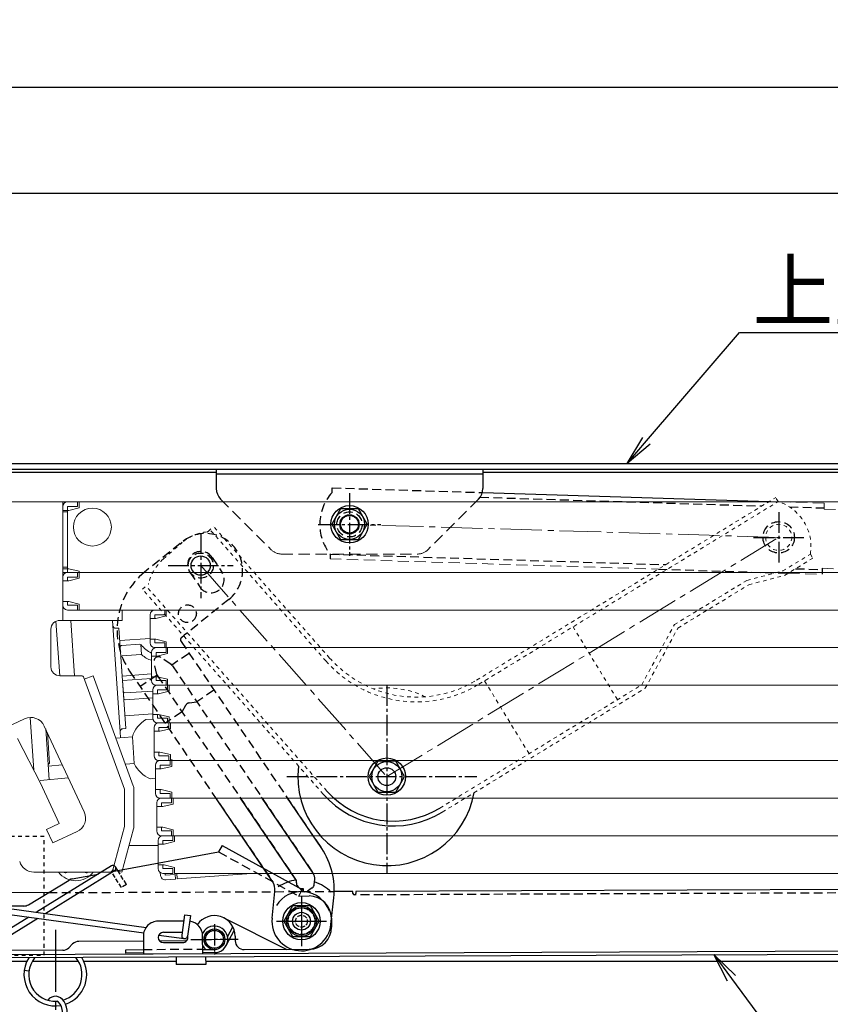
# Model space of a CAD drawing. Extents: x 3666 to 7666, y -11616 to -8846.
# Drawn here: x 4130 to 4404, y -10620 to -10287 of the extents above; entities that cross this region are included whole.
import ezdxf
from ezdxf import colors
from ezdxf.entities.mleader import LeaderData, LeaderLine
from ezdxf.math import Vec2, Vec3

# ---------------------------------------------------------------- set-up
doc = ezdxf.new("R2010")
doc.units = 0
doc.header["$MEASUREMENT"] = 0
for name, pattern in [('DASHED1', [2.5, 1.25, -1.25]), ('HIDDEN', [9.525, 6.35, -3.175]), ('KIN-CENTER3', [10, 7, -1, 1, -1]), ('KIN-HIDDEN2', [4.5, 3, -1.5]), ('KIN-HIDDEN3', [2, 1.5, -0.5])]:
    doc.linetypes.add(name, pattern=pattern)
doc.layers.get('0').update_dxf_attribs({"color": 4, "linetype": 'CONTINUOUS'})
doc.layers.get('DEFPOINTS').update_dxf_attribs({"linetype": 'CONTINUOUS'})
for name, color, linetype in [('10ユーザー', 161, 'CONTINUOUS'), ('BLU_M', 160, 'CONTINUOUS'), ('BLU_SS', 153, 'CONTINUOUS'), ('BLU_SSD', 152, 'KIN-HIDDEN2'), ('CYA_M', 4, 'CONTINUOUS'), ('CYA_SSD', 134, 'KIN-HIDDEN2'), ('GRE_M', 3, 'CONTINUOUS'), ('hashigo', 31, 'CONTINUOUS'), ('MAZ_M', 6, 'CONTINUOUS'), ('MAZ_SS', 214, 'CONTINUOUS'), ('MAZ_SSD', 213, 'KIN-HIDDEN2'), ('PARTS2', 210, 'KIN-HIDDEN3'), ('PARTS_SIN', 171, 'KIN-CENTER3'), ('SUNPO', 3, 'CONTINUOUS'), ('YEL_M', 2, 'CONTINUOUS')]:
    doc.layers.add(name, color=color, linetype=linetype)
doc.styles.get("Standard").update_dxf_attribs({"font": 'simplex.shx', "width": 0.7, "bigfont": 'bigfont.shx'})
doc.dimstyles.new('一般寸法', dxfattribs={"dimscale": 5, "dimtxt": 3.5, "dimasz": 1, "dimexe": 0.5, "dimexo": 2, "dimgap": 0.5, "dimtad": 1, "dimdec": 1, "dimzin": 9, "dimdsep": 46, "dimtxsty": 'Standard', "dimblk1": 'ORIGIN', "dimblk2": 'ORIGIN', "dimsah": 1, "dimcen": 1, "dimclrd": 11, "dimclre": 11, "dimclrt": 2, "dimadec": 1, "dimazin": 2, "dimtfac": 1, "dimtdec": 1, "dimtmove": 2, "dimatfit": 3, "dimldrblk": 'OPEN', "dimfxl": 1, "dimtolj": 1, "dimtzin": 9, "dimarcsym": 0})

# ---------------------------------------------------------------- blocks, each defined once
blk = doc.blocks.new('_ORIGIN')
at = {"color": 0, "linetype": 'ByBlock'}
blk.add_line((0, 0), (-1, 0), dxfattribs=at)
blk.add_circle((0, 0), 0.5, dxfattribs=at)
blk = doc.blocks.new('*D9')
at = {"layer": 'DEFPOINTS', "color": 0, "transparency": 16777216}
for p in [(4822.84, -10309.84), (4066.04, -10459.1), (4822.84, -10459.1)]:
    blk.add_point(p, dxfattribs=at)
at = {"layer": 'SUNPO', "color": 11, "lineweight": -2, "transparency": 16777216}
for p, q in [((4066.04, -10449.1), (4066.04, -10307.34)), ((4822.84, -10449.1), (4822.84, -10307.34)), ((4071.04, -10309.84), (4817.84, -10309.84))]:
    blk.add_line(p, q, dxfattribs=at)
at = {"layer": 'SUNPO', "color": 11, "lineweight": -2, "transparency": 16777216, "xscale": 5, "yscale": 5, "zscale": 5, "rotation": 180}
blk.add_blockref('_ORIGIN', (4066.04, -10309.84), dxfattribs=at)
at = {"layer": 'SUNPO', "color": 11, "lineweight": -2, "transparency": 16777216, "xscale": 5, "yscale": 5, "zscale": 5}
blk.add_blockref('_ORIGIN', (4822.84, -10309.84), dxfattribs=at)
at = {"layer": 'SUNPO', "color": 2, "transparency": 16777216, "insert": (4444.44, -10298.59), "char_height": 17.5, "attachment_point": 5}
blk.add_mtext('\\A1;756.8', dxfattribs=at)
blk = doc.blocks.new('_OPEN')
at = {"color": 0, "linetype": 'ByBlock'}
for p, q in [((-1, 0.167), (0, 0)), ((0, 0), (-1, -0.167)), ((0, 0), (-1, 0))]:
    blk.add_line(p, q, dxfattribs=at)
blk = doc.blocks.new('*D11')
at = {"layer": 'DEFPOINTS', "color": 0, "transparency": 16777216}
for p in [(4807.34, -10345.7), (4074.34, -10440.9), (4807.34, -10440.57)]:
    blk.add_point(p, dxfattribs=at)
at = {"layer": 'SUNPO', "color": 11, "lineweight": -2, "transparency": 16777216}
for p, q in [((4074.34, -10430.9), (4074.34, -10343.2)), ((4807.34, -10430.57), (4807.34, -10343.2)), ((4079.34, -10345.7), (4802.34, -10345.7))]:
    blk.add_line(p, q, dxfattribs=at)
at = {"layer": 'SUNPO', "color": 11, "lineweight": -2, "transparency": 16777216, "xscale": 5, "yscale": 5, "zscale": 5, "rotation": 180}
blk.add_blockref('_ORIGIN', (4074.34, -10345.7), dxfattribs=at)
at = {"layer": 'SUNPO', "color": 11, "lineweight": -2, "transparency": 16777216, "xscale": 5, "yscale": 5, "zscale": 5}
blk.add_blockref('_ORIGIN', (4807.34, -10345.7), dxfattribs=at)
at = {"layer": 'SUNPO', "color": 2, "transparency": 16777216, "insert": (4440.84, -10334.45), "char_height": 17.5, "attachment_point": 5}
blk.add_mtext('\\A1;733', dxfattribs=at)
blk = doc.blocks.new('*D119')
at = {"layer": 'DEFPOINTS', "color": 0, "transparency": 16777216}
for p in [(4074.44, -10603.4), (4814.44, -10603.7), (4814.44, -10767.2)]:
    blk.add_point(p, dxfattribs=at)
at = {"layer": 'SUNPO', "color": 11, "lineweight": -2, "transparency": 16777216}
for p, q in [((4074.44, -10613.4), (4074.44, -10769.7)), ((4814.44, -10613.7), (4814.44, -10769.7)), ((4079.44, -10767.2), (4809.44, -10767.2))]:
    blk.add_line(p, q, dxfattribs=at)
at = {"layer": 'SUNPO', "color": 11, "lineweight": -2, "transparency": 16777216, "xscale": 5, "yscale": 5, "zscale": 5, "rotation": 180}
blk.add_blockref('_ORIGIN', (4074.44, -10767.2), dxfattribs=at)
at = {"layer": 'SUNPO', "color": 11, "lineweight": -2, "transparency": 16777216, "xscale": 5, "yscale": 5, "zscale": 5}
blk.add_blockref('_ORIGIN', (4814.44, -10767.2), dxfattribs=at)
at = {"layer": 'SUNPO', "color": 2, "transparency": 16777216, "insert": (4444.44, -10755.95), "char_height": 17.5, "attachment_point": 5}
blk.add_mtext('\\A1;740', dxfattribs=at)
blk = doc.blocks.new('*D120')
at = {"layer": 'DEFPOINTS', "color": 0, "transparency": 16777216}
for p in [(4094.44, -10603.7), (4794.44, -10603.7), (4794.44, -10731.34)]:
    blk.add_point(p, dxfattribs=at)
at = {"layer": 'SUNPO', "color": 11, "lineweight": -2, "transparency": 16777216}
for p, q in [((4094.44, -10613.7), (4094.44, -10733.84)), ((4794.44, -10613.7), (4794.44, -10733.84)), ((4099.44, -10731.34), (4789.44, -10731.34))]:
    blk.add_line(p, q, dxfattribs=at)
at = {"layer": 'SUNPO', "color": 11, "lineweight": -2, "transparency": 16777216, "xscale": 5, "yscale": 5, "zscale": 5, "rotation": 180}
blk.add_blockref('_ORIGIN', (4094.44, -10731.34), dxfattribs=at)
at = {"layer": 'SUNPO', "color": 11, "lineweight": -2, "transparency": 16777216, "xscale": 5, "yscale": 5, "zscale": 5}
blk.add_blockref('_ORIGIN', (4794.44, -10731.34), dxfattribs=at)
at = {"layer": 'SUNPO', "color": 2, "transparency": 16777216, "insert": (4444.44, -10720.09), "char_height": 17.5, "attachment_point": 5}
blk.add_mtext('\\A1;700', dxfattribs=at)
blk = doc.blocks.new('*D122')
at = {"layer": 'DEFPOINTS', "color": 0, "transparency": 16777216}
for p in [(4106.48, -10602.74), (4800.51, -10606.1), (4800.51, -10695.54)]:
    blk.add_point(p, dxfattribs=at)
at = {"layer": 'SUNPO', "color": 11, "lineweight": -2, "transparency": 16777216}
for p, q in [((4106.48, -10612.74), (4106.48, -10698.04)), ((4800.51, -10616.1), (4800.51, -10698.04)), ((4111.48, -10695.54), (4795.51, -10695.54))]:
    blk.add_line(p, q, dxfattribs=at)
at = {"layer": 'SUNPO', "color": 11, "lineweight": -2, "transparency": 16777216, "xscale": 5, "yscale": 5, "zscale": 5, "rotation": 180}
blk.add_blockref('_ORIGIN', (4106.48, -10695.54), dxfattribs=at)
at = {"layer": 'SUNPO', "color": 11, "lineweight": -2, "transparency": 16777216, "xscale": 5, "yscale": 5, "zscale": 5}
blk.add_blockref('_ORIGIN', (4800.51, -10695.54), dxfattribs=at)
at = {"layer": 'SUNPO', "color": 2, "transparency": 16777216, "insert": (4453.49, -10684.29), "char_height": 17.5, "attachment_point": 5}
blk.add_mtext('\\A1;694', dxfattribs=at)

msp = doc.modelspace()

# ---------------------------------------------------------------- linework, layer by layer
for p, q in [((4076.341, -10436.898), (4805.341, -10436.898)), ((4076.341, -10438.898), (4805.341, -10438.898))]:
    msp.add_line(p, q)
at = {"layer": '10ユーザー', "linetype": 'DASHED1'}
for p, q in [((4138.141, -10562.898), (4093.141, -10562.898)), ((4138.141, -10602.898), (4138.141, -10562.898)), ((4093.141, -10602.898), (4138.141, -10602.898))]:
    msp.add_line(p, q, dxfattribs=at)
at = {"layer": 'BLU_M'}
for p, q in [((4184.722, -10463.616), (4183.955, -10464.234)), ((4184.57, -10495.647), (4185.448, -10494.94)), ((4215.236, -10578.078), (4196.521, -10550.499)), ((4223.22, -10577.575), (4204.46, -10549.929)), ((4228.974, -10575.281), (4211.56, -10549.617)), ((4231.844, -10566.934), (4220.091, -10549.617)), ((4223.317, -10578.494), (4223.367, -10578.001)), ((4223.757, -10579.717), (4225.15, -10581.086)), ((4228.657, -10580.218), (4227.015, -10581.277)), ((4229.335, -10579.11), (4229.51, -10577.403)), ((4215.089, -10590.388), (4216.056, -10581.399)), ((4234.975, -10592.526), (4235.941, -10583.537)), ((4200.074, -10596.718), (4201.863, -10593.347)), ((4199.631, -10599.685), (4202.354, -10594.555)), ((4171.671, -10601.172), (4165.671, -10601.196)), ((4165.671, -10601.196), (4165.675, -10602.196)), ((4171.675, -10602.172), (4165.675, -10602.196)), ((4195.67, -10601.075), (4191.67, -10601.091)), ((4195.674, -10602.075), (4191.674, -10602.091))]:
    msp.add_line(p, q, dxfattribs=at)
for centre, radius in [((4241.241, -10457.449), 6.3), ((4253.841, -10542.649), 6.3), ((4225.032, -10591.457), 6.3), ((4225.032, -10591.457), 4.6), ((4195.656, -10597.575), 3.5)]:
    msp.add_circle(centre, radius, dxfattribs=at)
for centre, radius, start, end in [((4185.198, -10496.426), 1, 128.86276, 213.86276), ((4211.084, -10580.865), 25, 353.86276, 33.86276), ((4226.327, -10577.078), 3.2, 354.16028, 34.16028), ((4211.084, -10580.865), 5, 353.86276, 33.86276), ((4222.87, -10577.95), 0.5, 354.16028, 34.16028), ((4224.809, -10578.647), 1.5, 174.16028, 225.48479), ((4227.843, -10578.957), 1.5, 302.83577, 354.16028), ((4226.202, -10580.016), 1.5, 225.48479, 302.83577), ((4225.032, -10591.457), 10, 173.86276, 353.86276), ((4195.656, -10597.575), 4.5, 270.23097, 159.28325), ((4195.656, -10597.575), 4.5, 207.49701, 231.28852)]:
    msp.add_arc(centre, radius, start, end, dxfattribs=at)
at = {"layer": 'BLU_SS'}
for radius, start, end in [(14, 97.43758, 124.16548), (14, 44.15508, 71.68189), (10, 19.7047, 148.02083)]:
    msp.add_arc((4225.032, -10591.457), radius, start, end, dxfattribs=at)
at = {"layer": 'BLU_SSD'}
for p, q in [((4184.058, -10463.953), (4172.078, -10473.607)), ((4194.836, -10468.615), (4198.179, -10473.597)), ((4187.363, -10473.63), (4190.706, -10478.612)), ((4200.511, -10482.802), (4185.448, -10494.94)), ((4184.367, -10496.983), (4231.844, -10566.934)), ((4176.213, -10508.123), (4175.26, -10504.003)), ((4181.052, -10504.839), (4177.575, -10502.431)), ((4187.058, -10501.079), (4181.26, -10505.013)), ((4167.005, -10507.003), (4215.236, -10578.078)), ((4181.439, -10505.23), (4228.974, -10575.281)), ((4176.297, -10508.381), (4170.504, -10512.312)), ((4176.433, -10508.627), (4223.284, -10577.669)), ((4195.476, -10513.494), (4189.705, -10517.411)), ((4187.096, -10517.767), (4189.705, -10517.411)), ((4184.698, -10520.808), (4185.993, -10518.516)), ((4184.698, -10520.808), (4178.927, -10524.724))]:
    msp.add_line(p, q, dxfattribs=at)
msp.add_circle((4186.531, -10487.646), 3, dxfattribs=at)
for centre, radius, start, end in [((4192.668, -10473.069), 12.5, 308.86276, 128.86276), ((4191.099, -10471.122), 4.5, 33.86276, 213.86276), ((4187.765, -10493.073), 25, 128.86276, 213.86276), ((4194.442, -10476.104), 4.5, 213.86276, 33.86276), ((4176.721, -10503.665), 1.5, 55.29647, 193.02409), ((4180.198, -10506.072), 1.5, 34.16028, 55.29647), ((4177.674, -10507.785), 1.5, 193.02409, 214.16028), ((4187.299, -10519.253), 1.5, 97.78495, 150.53561)]:
    msp.add_arc(centre, radius, start, end, dxfattribs=at)
at = {"layer": 'CYA_M'}
for p, q in [((4196.241, -10438.898), (4286.241, -10438.898)), ((4196.241, -10438.898), (4196.241, -10445.428)), ((4196.241, -10440.398), (4286.241, -10440.398)), ((4286.241, -10438.898), (4286.241, -10445.428)), ((4286.196, -10446.742), (4382.916, -10449.762)), ((4234.706, -10467.542), (4234.656, -10469.142)), ((4400.796, -10472.322), (4400.736, -10474.322)), ((4778.941, -10579.224), (4243.391, -10581.383)), ((4139.592, -10581.801), (4118.561, -10581.886)), ((4242.391, -10581.387), (4236.078, -10581.412)), ((4242.394, -10582.087), (4242.391, -10581.387)), ((4243.391, -10581.383), (4243.394, -10582.083)), ((4185.263, -10591.417), (4176.631, -10591.452)), ((4171.652, -10596.472), (4171.676, -10602.472)), ((4178.397, -10595.195), (4184.748, -10595.169)), ((4191.676, -10602.391), (4191.651, -10596.391)), ((4107.676, -10602.73), (4785.346, -10599.998)), ((4178.411, -10598.695), (4184.911, -10598.669)), ((4785.351, -10601.198), (4107.681, -10603.93)), ((4171.676, -10602.472), (4191.676, -10602.391))]:
    msp.add_line(p, q, dxfattribs=at)
at = {"layer": 'CYA_M', "linetype": 'HIDDEN', "lineweight": 9, "ltscale": 0.6}
for p, q in [((4197.711, -10448.958), (4214.781, -10466.028)), ((4284.781, -10448.958), (4267.711, -10466.028)), ((4386.206, -10449.862), (4401.486, -10450.332)), ((4401.486, -10450.332), (4401.426, -10452.332)), ((4401.426, -10452.332), (4408.416, -10452.552)), ((4218.321, -10467.498), (4264.171, -10467.498)), ((4234.656, -10469.142), (4345.506, -10472.602)), ((4389.316, -10473.972), (4400.736, -10474.322)), ((4400.796, -10472.322), (4407.796, -10472.542))]:
    msp.add_line(p, q, dxfattribs=at)
at = {"layer": 'CYA_M'}
msp.add_circle((4241.241, -10457.498), 3.25, dxfattribs=at)
for centre, radius, start, end in [((4201.241, -10445.428), 5, 180, 224.99997), ((4281.241, -10445.428), 5, 315.00003, 0), ((4242.894, -10582.085), 0.5, 180.23097, 0.23097), ((4176.652, -10596.452), 5, 90.23097, 180.23097), ((4186.651, -10596.412), 5, 0.23097, 82.81253), ((4178.404, -10596.945), 1.75, 90.23097, 270.23097), ((4184.904, -10596.919), 1.75, 270.23097, 15.43307)]:
    msp.add_arc(centre, radius, start, end, dxfattribs=at)
at = {"layer": 'CYA_M', "linetype": 'HIDDEN', "lineweight": 9, "ltscale": 0.6}
for centre, start, end in [((4218.321, -10462.498), 224.99995, 270), ((4264.171, -10462.498), 269.99998, 315)]:
    msp.add_arc(centre, 5, start, end, dxfattribs=at)
at = {"layer": 'CYA_SSD'}
for p, q in [((4235.356, -10446.752), (4235.406, -10445.152)), ((4235.406, -10445.152), (4286.196, -10446.742)), ((4285.29, -10448.312), (4380.426, -10451.282)), ((4389.706, -10451.572), (4401.436, -10451.932)), ((4234.706, -10467.542), (4348.006, -10471.082)), ((4345.506, -10472.602), (4389.316, -10473.972)), ((4391.816, -10472.442), (4400.786, -10472.722)), ((4778.941, -10580.424), (4242.896, -10582.585)), ((4139.592, -10581.801), (4236.078, -10581.412)), ((4171.67, -10600.972), (4191.67, -10600.891))]:
    msp.add_line(p, q, dxfattribs=at)
for centre, radius in [((4241.241, -10457.498), 4.25), ((4386.116, -10461.862), 5.3), ((4190.996, -10471.402), 4.25)]:
    msp.add_circle(centre, radius, dxfattribs=at)
msp.add_arc((4247.186, -10457.522), 16, 137.67033, 218.75346, dxfattribs=at)
at = {"layer": 'GRE_M'}
for p, q in [((4238.241, -10452.253), (4235.241, -10457.449)), ((4244.241, -10452.253), (4238.241, -10452.253)), ((4247.241, -10457.449), (4244.241, -10452.253)), ((4235.241, -10457.449), (4238.241, -10462.645)), ((4244.241, -10462.645), (4247.241, -10457.449)), ((4238.241, -10462.645), (4244.241, -10462.645)), ((4250.841, -10537.453), (4247.841, -10542.649)), ((4256.841, -10537.453), (4250.841, -10537.453)), ((4259.841, -10542.649), (4256.841, -10537.453)), ((4247.841, -10542.649), (4250.841, -10547.845)), ((4256.841, -10547.845), (4259.841, -10542.649)), ((4250.841, -10547.845), (4256.841, -10547.845)), ((4160.862, -10572.762), (4135.602, -10588.451)), ((4163.016, -10574.335), (4162.239, -10573.084)), ((4161.917, -10574.461), (4138.707, -10588.877)), ((4116.733, -10585.86), (4172.595, -10593.529)), ((4222.032, -10586.261), (4219.032, -10591.457)), ((4228.032, -10586.261), (4222.032, -10586.261)), ((4231.032, -10591.457), (4228.032, -10586.261)), ((4136.045, -10590.53), (4119.861, -10600.582)), ((4120.914, -10588.453), (4171.757, -10595.432)), ((4132.94, -10590.104), (4123.301, -10596.091)), ((4185.56, -10589.252), (4184.608, -10596.187)), ((4185.56, -10589.252), (4187.542, -10589.524)), ((4187.542, -10589.524), (4186.59, -10596.459)), ((4219.032, -10591.457), (4222.032, -10596.653)), ((4228.032, -10596.653), (4231.032, -10591.457)), ((4176.854, -10596.132), (4185.463, -10597.314)), ((4222.032, -10596.653), (4228.032, -10596.653)), ((4131.452, -10607.953), (4133.033, -10608.198))]:
    msp.add_line(p, q, dxfattribs=at)
for centre, radius in [((4241.241, -10457.449), 5.1), ((4241.241, -10457.449), 3), ((4253.841, -10542.649), 5.1), ((4253.841, -10542.649), 3), ((4225.032, -10591.457), 5.1), ((4225.032, -10591.457), 3), ((4225.032, -10591.457), 3)]:
    msp.add_circle(centre, radius, dxfattribs=at)
for centre, radius, start, end in [((4161.389, -10573.611), 1, 301.84458, 121.84458), ((4185.599, -10596.323), 1, 172.18364, 352.18364), ((4141.941, -10609.485), 10.6, 147.74862, 280.26789), ((4141.941, -10609.485), 9, 140.99516, 273.14028), ((4141.941, -10609.485), 9, 286.67035, 39.46677), ((4141.941, -10609.485), 10.6, 288.91122, 32.71331)]:
    msp.add_arc(centre, radius, start, end, dxfattribs=at)
at = {"layer": 'hashigo', "lineweight": 13}
for p, q in [((4097.641, -10449.898), (4164.441, -10449.898)), ((4144.441, -10449.898), (4144.441, -10489.898)), ((4146.041, -10449.898), (4149.441, -10449.898)), ((4147.441, -10449.898), (4567.141, -10449.898)), ((4149.441, -10451.498), (4149.441, -10449.898)), ((4149.941, -10451.898), (4149.941, -10449.898)), ((4144.441, -10451.498), (4144.441, -10473.698)), ((4146.041, -10452.748), (4144.441, -10452.748)), ((4146.041, -10453.248), (4144.441, -10453.248)), ((4146.041, -10451.498), (4149.441, -10451.498)), ((4146.041, -10451.498), (4146.041, -10473.698)), ((4146.441, -10452.748), (4146.041, -10452.748)), ((4146.441, -10452.748), (4149.941, -10451.898)), ((4146.041, -10471.948), (4144.441, -10471.948)), ((4146.041, -10472.448), (4144.441, -10472.448)), ((4144.441, -10473.698), (4607.441, -10473.698)), ((4146.441, -10472.448), (4146.041, -10472.448)), ((4146.041, -10473.698), (4149.441, -10473.698)), ((4146.041, -10473.698), (4149.441, -10473.698)), ((4146.441, -10472.448), (4149.941, -10473.298)), ((4147.441, -10473.698), (4149.441, -10473.698)), ((4149.441, -10475.298), (4149.441, -10473.698)), ((4149.941, -10473.298), (4149.941, -10475.698)), ((4149.941, -10473.298), (4149.941, -10473.698)), ((4144.441, -10475.298), (4144.441, -10484.798)), ((4146.441, -10476.548), (4144.441, -10476.548)), ((4146.041, -10475.298), (4149.441, -10475.298)), ((4146.041, -10475.298), (4146.041, -10476.548)), ((4146.441, -10476.548), (4149.941, -10475.698)), ((4146.441, -10483.548), (4144.441, -10483.548)), ((4146.041, -10484.798), (4146.041, -10483.548)), ((4146.441, -10483.548), (4149.941, -10484.398)), ((4146.041, -10484.798), (4149.441, -10484.798)), ((4146.041, -10486.398), (4149.441, -10486.398)), ((4147.441, -10486.398), (4607.441, -10486.398)), ((4147.441, -10486.398), (4149.441, -10486.398)), ((4149.441, -10484.798), (4149.441, -10486.398)), ((4149.941, -10484.398), (4149.941, -10486.398)), ((4164.441, -10486.398), (4164.441, -10489.898)), ((4175.496, -10486.398), (4178.896, -10486.398)), ((4176.896, -10486.398), (4178.896, -10486.398)), ((4178.896, -10487.998), (4178.896, -10486.398)), ((4179.396, -10486.398), (4607.896, -10486.398)), ((4179.396, -10486.398), (4179.396, -10488.398)), ((4142.153, -10490.188), (4143.44, -10508.598)), ((4164.441, -10489.898), (4143.441, -10489.898)), ((4147.145, -10489.898), (4148.453, -10508.6)), ((4157.441, -10489.898), (4159.441, -10489.898)), ((4161.179, -10489.899), (4161.299, -10491.617)), ((4173.896, -10487.998), (4173.896, -10497.498)), ((4175.896, -10489.248), (4173.896, -10489.248)), ((4175.496, -10487.998), (4175.496, -10489.248)), ((4175.496, -10487.998), (4178.896, -10487.998)), ((4175.896, -10489.248), (4179.396, -10488.398)), ((4140.441, -10492.898), (4140.441, -10505.598)), ((4161.299, -10491.617), (4163.81, -10527.529)), ((4163.364, -10492.475), (4162.366, -10492.544)), ((4163.364, -10492.475), (4165.736, -10526.392)), ((4173.896, -10495.999), (4163.661, -10496.714)), ((4175.896, -10496.248), (4173.896, -10496.248)), ((4175.496, -10497.498), (4175.496, -10496.248)), ((4175.496, -10497.498), (4178.896, -10497.498)), ((4175.896, -10496.248), (4179.396, -10497.098)), ((4178.896, -10497.498), (4178.896, -10499.098)), ((4179.396, -10497.098), (4179.396, -10499.098)), ((4164.498, -10508.685), (4163.815, -10498.917)), ((4170.497, -10497.949), (4164.278, -10498.383)), ((4171.008, -10501.437), (4170.768, -10498.007)), ((4174.351, -10500.698), (4174.351, -10510.198)), ((4175.496, -10499.098), (4178.896, -10499.098)), ((4175.951, -10499.098), (4179.351, -10499.098)), ((4175.951, -10500.698), (4175.951, -10501.948)), ((4175.951, -10500.698), (4179.351, -10500.698)), ((4176.896, -10499.098), (4178.896, -10499.098)), ((4177.351, -10499.098), (4179.351, -10499.098)), ((4179.351, -10500.698), (4179.351, -10499.098)), ((4179.396, -10499.098), (4607.896, -10499.098)), ((4179.851, -10499.098), (4608.351, -10499.098)), ((4179.851, -10499.098), (4179.851, -10501.098)), ((4170.783, -10501.401), (4164.52, -10501.839)), ((4176.351, -10501.948), (4174.351, -10501.948)), ((4176.351, -10501.948), (4179.851, -10501.098)), ((4143.441, -10508.598), (4150.972, -10508.598)), ((4151.442, -10508.927), (4165.241, -10546.839)), ((4154.727, -10508.598), (4151.72, -10509.692)), ((4154.727, -10508.598), (4168.248, -10545.745)), ((4164.498, -10508.685), (4174.351, -10507.996)), ((4164.602, -10510.181), (4174.351, -10509.5)), ((4165.025, -10516.23), (4164.602, -10510.181)), ((4176.351, -10508.948), (4174.351, -10508.948)), ((4175.951, -10510.198), (4175.951, -10508.948)), ((4175.951, -10510.198), (4179.351, -10510.198)), ((4176.351, -10508.948), (4179.851, -10509.798)), ((4179.351, -10510.198), (4179.351, -10511.798)), ((4179.851, -10509.798), (4179.851, -10511.798)), ((4174.806, -10513.747), (4165.399, -10514.405)), ((4174.806, -10513.398), (4174.806, -10522.898)), ((4175.951, -10511.798), (4179.351, -10511.798)), ((4176.406, -10511.798), (4179.806, -10511.798)), ((4176.406, -10513.398), (4176.406, -10514.648)), ((4176.406, -10513.398), (4179.806, -10513.398)), ((4176.806, -10514.648), (4180.306, -10513.798)), ((4177.351, -10511.798), (4179.351, -10511.798)), ((4177.806, -10511.798), (4179.806, -10511.798)), ((4179.806, -10513.398), (4179.806, -10511.798)), ((4179.851, -10511.798), (4608.351, -10511.798)), ((4180.306, -10511.798), (4608.806, -10511.798)), ((4180.306, -10511.798), (4180.306, -10513.798)), ((4174.806, -10516.047), (4165.559, -10516.694)), ((4176.806, -10514.648), (4174.806, -10514.648)), ((4123.415, -10526.922), (4131.578, -10523.132)), ((4133.398, -10522.676), (4134.638, -10540.418)), ((4174.806, -10521.497), (4165.439, -10522.152)), ((4174.84, -10523.227), (4172.533, -10523.392)), ((4176.806, -10521.648), (4174.806, -10521.648)), ((4176.406, -10522.898), (4176.406, -10521.648)), ((4176.406, -10522.898), (4179.806, -10522.898)), ((4176.806, -10521.648), (4180.306, -10522.498)), ((4179.806, -10522.898), (4179.806, -10524.498)), ((4180.306, -10522.498), (4180.306, -10524.498)), ((4138.219, -10525.562), (4151.692, -10554.588)), ((4138.682, -10526.56), (4139.878, -10543.674)), ((4165.736, -10526.392), (4164.738, -10526.462)), ((4175.26, -10526.098), (4175.26, -10535.598)), ((4177.26, -10527.348), (4175.26, -10527.348)), ((4176.406, -10524.498), (4179.806, -10524.498)), ((4176.86, -10524.498), (4180.26, -10524.498)), ((4176.86, -10526.098), (4176.86, -10527.348)), ((4176.86, -10526.098), (4180.26, -10526.098)), ((4177.26, -10527.348), (4180.76, -10526.498)), ((4177.806, -10524.498), (4179.806, -10524.498)), ((4178.26, -10524.498), (4180.26, -10524.498)), ((4180.26, -10526.098), (4180.26, -10524.498)), ((4180.306, -10524.498), (4608.806, -10524.498)), ((4180.76, -10524.498), (4609.26, -10524.498)), ((4180.76, -10524.498), (4180.76, -10526.498)), ((4136.941, -10544.898), (4129.164, -10529.766)), ((4139.272, -10527.831), (4139.987, -10538.065)), ((4167.939, -10529.236), (4162.384, -10529.634)), ((4163.81, -10527.529), (4163.95, -10529.522)), ((4167.939, -10529.236), (4168.583, -10538.213)), ((4164.326, -10534.898), (4164.332, -10534.985)), ((4177.26, -10534.348), (4175.26, -10534.348)), ((4176.86, -10535.598), (4176.86, -10534.348)), ((4176.86, -10535.598), (4180.26, -10535.598)), ((4176.86, -10537.198), (4180.26, -10537.198)), ((4177.26, -10534.348), (4180.76, -10535.198)), ((4177.315, -10537.198), (4180.715, -10537.198)), ((4178.26, -10537.198), (4180.26, -10537.198)), ((4178.715, -10537.198), (4180.715, -10537.198)), ((4180.26, -10535.598), (4180.26, -10537.198)), ((4180.715, -10538.798), (4180.715, -10537.198)), ((4180.76, -10535.198), (4180.76, -10537.198)), ((4180.76, -10537.198), (4609.26, -10537.198)), ((4181.215, -10536.798), (4181.215, -10539.198)), ((4181.215, -10537.198), (4609.715, -10537.198)), ((4139.524, -10538.608), (4139.987, -10538.065)), ((4139.524, -10538.608), (4139.524, -10538.608)), ((4144.306, -10538.676), (4139.558, -10539.092)), ((4168.583, -10538.213), (4165.585, -10538.428)), ((4175.715, -10538.798), (4175.715, -10548.298)), ((4177.715, -10540.048), (4175.715, -10540.048)), ((4177.315, -10538.798), (4177.315, -10540.048)), ((4177.315, -10538.798), (4180.715, -10538.798)), ((4177.715, -10540.048), (4181.215, -10539.198)), ((4146.362, -10543.107), (4136.855, -10543.939)), ((4175.715, -10543.215), (4173.964, -10543.341)), ((4136.941, -10544.898), (4143.256, -10558.503)), ((4165.241, -10546.839), (4165.241, -10559.476)), ((4168.441, -10546.839), (4168.441, -10559.476)), ((4177.715, -10547.048), (4175.715, -10547.048)), ((4177.315, -10548.298), (4177.315, -10547.048)), ((4177.715, -10547.048), (4181.215, -10547.898)), ((4177.315, -10548.298), (4180.715, -10548.298)), ((4177.315, -10549.898), (4180.715, -10549.898)), ((4177.77, -10549.898), (4181.17, -10549.898)), ((4178.715, -10549.898), (4180.715, -10549.898)), ((4179.17, -10549.898), (4181.17, -10549.898)), ((4180.715, -10548.298), (4180.715, -10549.898)), ((4181.17, -10551.498), (4181.17, -10549.898)), ((4181.215, -10547.898), (4181.215, -10549.898)), ((4181.215, -10549.898), (4609.715, -10549.898)), ((4181.67, -10549.898), (4610.17, -10549.898)), ((4181.67, -10549.898), (4181.67, -10551.898)), ((4176.17, -10551.498), (4176.17, -10560.998)), ((4178.17, -10552.748), (4176.17, -10552.748)), ((4177.77, -10551.498), (4177.77, -10552.748)), ((4177.77, -10551.498), (4181.17, -10551.498)), ((4178.17, -10552.748), (4181.67, -10551.898)), ((4138.993, -10560.482), (4143.256, -10558.503)), ((4138.993, -10560.482), (4141.098, -10565.018)), ((4165.241, -10559.476), (4161.307, -10574.157)), ((4168.332, -10560.305), (4164.422, -10574.898)), ((4178.17, -10559.748), (4176.17, -10559.748)), ((4177.77, -10560.998), (4177.77, -10559.748)), ((4178.17, -10559.748), (4181.67, -10560.598)), ((4181.67, -10560.598), (4181.67, -10562.598)), ((4141.098, -10565.018), (4149.262, -10561.228)), ((4177.77, -10560.998), (4181.17, -10560.998)), ((4177.77, -10562.598), (4181.17, -10562.598)), ((4178.225, -10562.598), (4181.625, -10562.598)), ((4179.17, -10562.598), (4181.17, -10562.598)), ((4179.625, -10562.598), (4181.625, -10562.598)), ((4181.17, -10560.998), (4181.17, -10562.598)), ((4181.625, -10564.198), (4181.625, -10562.598)), ((4181.67, -10562.598), (4610.17, -10562.598)), ((4182.125, -10562.598), (4610.625, -10562.598)), ((4182.125, -10562.598), (4182.125, -10564.598)), ((4176.625, -10565.898), (4166.833, -10565.898)), ((4176.625, -10564.198), (4176.625, -10573.698)), ((4178.625, -10565.448), (4176.625, -10565.448)), ((4178.225, -10564.198), (4178.225, -10565.448)), ((4178.225, -10564.198), (4181.625, -10564.198)), ((4178.625, -10565.448), (4182.125, -10564.598)), ((4178.625, -10572.448), (4176.625, -10572.448)), ((4178.225, -10573.698), (4178.225, -10572.448)), ((4178.225, -10573.698), (4181.625, -10573.698)), ((4178.625, -10572.448), (4182.125, -10573.298)), ((4181.625, -10573.698), (4181.625, -10575.298)), ((4182.125, -10573.298), (4182.125, -10575.298)), ((4134.712, -10574.898), (4160.341, -10574.898)), ((4134.712, -10574.898), (4154.339, -10574.898)), ((4164.422, -10574.898), (4161.331, -10574.07)), ((4177.377, -10575.047), (4177.446, -10576.001)), ((4178.225, -10575.298), (4181.625, -10575.298)), ((4179.042, -10575.887), (4178.999, -10575.29)), ((4179.042, -10575.887), (4182.433, -10575.643)), ((4179.156, -10577.483), (4182.547, -10577.239)), ((4179.625, -10575.298), (4181.625, -10575.298)), ((4182.125, -10575.298), (4610.625, -10575.298)), ((4182.433, -10575.643), (4182.547, -10577.239)), ((4182.903, -10575.209), (4183.046, -10577.203)), ((4183.046, -10577.203), (4209.726, -10575.29))]:
    msp.add_line(p, q, dxfattribs=at)
msp.add_circle((4154.441, -10458.398), 6.4, dxfattribs=at)
for centre, radius, start, end in [((4146.041, -10451.498), 1.6, 90, 180), ((4146.041, -10473.698), 1.6, 180, 210), ((4146.041, -10475.298), 1.6, 90, 180), ((4146.041, -10484.798), 1.6, 180, 270), ((4175.496, -10487.998), 1.6, 90, 180), ((4143.441, -10492.898), 3, 90, 180), ((4162.297, -10491.547), 1, 184, 274), ((4162.297, -10491.547), 1, 184, 274), ((4175.496, -10497.498), 1.6, 180, 270), ((4164.313, -10498.882), 0.5, 94, 184), ((4170.531, -10498.447), 0.5, 38.55982, 94), ((4179.019, -10491.681), 10.355, 218.55982, 243.19952), ((4175.951, -10500.698), 1.6, 90, 180), ((4164.555, -10502.338), 0.5, 94, 184), ((4170.818, -10501.9), 0.5, 46.95, 94), ((4176.747, -10495.553), 8.185, 226.95, 252.97697), ((4143.441, -10505.598), 3, 180, 270), ((4150.972, -10509.098), 0.5, 20, 90), ((4175.951, -10510.198), 1.6, 180, 270), ((4165.364, -10513.906), 0.5, 184, 274), ((4176.406, -10513.398), 1.6, 90, 180), ((4165.524, -10516.195), 0.5, 184, 274), ((4133.683, -10527.668), 5, 24.9, 114.9), ((4177.494, -10532.02), 9.952, 119.90152, 163.75706), ((4176.406, -10522.898), 1.6, 180, 270), ((4164.808, -10527.459), 1, 94, 184), ((4164.808, -10527.459), 1, 94, 184), ((4176.86, -10526.098), 1.6, 90, 180), ((4176.86, -10535.598), 1.6, 180, 270), ((4177.315, -10538.798), 1.6, 90, 180), ((4177.643, -10534.094), 9.952, 204.4489, 248.30444), ((4165.241, -10546.839), 3.2, 0, 20), ((4177.315, -10548.298), 1.6, 180, 270), ((4177.77, -10551.498), 1.6, 90, 180), ((4147.157, -10556.693), 5, 294.9, 24.9), ((4165.241, -10559.476), 3.2, 345, 0), ((4177.77, -10560.998), 1.6, 180, 270), ((4178.225, -10564.198), 1.6, 90, 180), ((4134.712, -10569.898), 5, 195.9454, 270), ((4178.225, -10573.698), 1.6, 180, 270), ((4148.861, -10570.381), 7.4, 217.61819, 322.38181), ((4148.861, -10570.381), 6, 228.83548, 230.95789), ((4145.396, -10574.653), 0.5, 230.95789, 330.63603), ((4152.396, -10574.594), 0.5, 217.40299, 310.00028), ((4148.861, -10570.381), 6, 310.00028, 311.16452), ((4160.341, -10573.898), 1, 270, 345), ((4179.042, -10575.887), 1.6, 184.10298, 274.10298)]:
    msp.add_arc(centre, radius, start, end, dxfattribs=at)
at = {"layer": 'MAZ_M', "linetype": 'DASHED1', "lineweight": 9}
for p, q in [((4284.106, -10510.102), (4385.126, -10448.412)), ((4284.936, -10511.462), (4385.956, -10449.772)), ((4385.956, -10449.772), (4385.126, -10448.412)), ((4193.476, -10459.872), (4195.366, -10458.212)), ((4233.326, -10503.672), (4194.166, -10459.272)), ((4234.526, -10502.612), (4195.366, -10458.212)), ((4178.386, -10469.192), (4184.386, -10463.902)), ((4387.476, -10473.222), (4396.796, -10467.532)), ((4396.796, -10467.532), (4397.626, -10468.892)), ((4388.106, -10474.712), (4397.626, -10468.892)), ((4375.356, -10476.402), (4387.476, -10473.222)), ((4350.886, -10491.342), (4375.356, -10476.402)), ((4375.986, -10477.892), (4388.106, -10474.712)), ((4171.366, -10479.372), (4173.256, -10477.712)), ((4232.396, -10548.572), (4171.366, -10479.372)), ((4233.596, -10547.512), (4172.566, -10478.322)), ((4352.096, -10492.482), (4375.986, -10477.892)), ((4316.686, -10492.072), (4331.696, -10516.652)), ((4339.866, -10511.672), (4350.886, -10491.342)), ((4341.066, -10512.812), (4352.096, -10492.482)), ((4301.826, -10534.892), (4286.816, -10510.312)), ((4271.736, -10553.272), (4339.866, -10511.672)), ((4272.566, -10554.642), (4341.066, -10512.812))]:
    msp.add_line(p, q, dxfattribs=at)
at = {"layer": 'MAZ_M'}
for p, q in [((4198.243, -10565.879), (4197.037, -10568.069)), ((4198.243, -10565.879), (4225.303, -10580.77)), ((4161.742, -10574.57), (4197.037, -10568.069)), ((4147.614, -10577.171), (4156.354, -10575.562)), ((4132.821, -10585.901), (4146.604, -10577.556)), ((4224.098, -10582.96), (4225.303, -10580.77)), ((4224.098, -10582.96), (4227.598, -10582.946)), ((4131.279, -10586.335), (4120.504, -10586.378)), ((4198.787, -10590.317), (4220.07, -10600.977)), ((4235.128, -10590.416), (4235.14, -10593.416)), ((4202.652, -10596.547), (4202.658, -10598.047)), ((4146.546, -10600.395), (4147.784, -10599.147)), ((4171.658, -10598.172), (4149.901, -10598.26)), ((4185.771, -10598.115), (4177.135, -10598.15)), ((4144.428, -10601.282), (4118.131, -10601.388)), ((4205.67, -10601.035), (4227.67, -10600.946))]:
    msp.add_line(p, q, dxfattribs=at)
at = {"layer": 'MAZ_M', "linetype": 'DASHED1', "lineweight": 9}
msp.add_circle((4386.116, -10461.862), 4.4, dxfattribs=at)
at = {"layer": 'MAZ_M'}
for centre, radius in [((4190.996, -10471.402), 3.25), ((4195.656, -10597.575), 3.05)]:
    msp.add_circle(centre, radius, dxfattribs=at)
at = {"layer": 'MAZ_M', "linetype": 'DASHED1', "lineweight": 9}
for centre, radius, start, end in [((4380.996, -10464.992), 16, 350.86971, 71.95293), ((4194.966, -10475.892), 16, 96.31453, 131.41132), ((4193.146, -10459.492), 0.5, 276.31358, 311.41161), ((4188.966, -10481.192), 16, 131.41132, 166.5081), ((4172.916, -10477.342), 0.5, 311.41161, 346.50859), ((4263.776, -10476.812), 40.6, 221.41135, 301.41133), ((4263.776, -10476.812), 39, 221.41133, 301.41133)]:
    msp.add_arc(centre, radius, start, end, dxfattribs=at)
at = {"layer": 'MAZ_M'}
for centre, radius, start, end in [((4256.096, -10527.672), 31.6, 221.41136, 301.41133), ((4256.096, -10527.672), 30, 221.4113, 301.41133), ((4148.158, -10580.122), 3, 100.43494, 121.19472), ((4227.628, -10590.446), 7.5, 0.23097, 90.23097), ((4131.267, -10583.335), 3, 270.23097, 301.19472), ((4195.652, -10596.575), 7, 0.23097, 145.41221), ((4227.64, -10593.446), 7.5, 270.23097, 0.23097), ((4144.416, -10598.282), 3, 270.23097, 315.23097), ((4149.913, -10601.26), 3, 90.23097, 135.23097), ((4185.759, -10595.115), 3, 270.23097, 278.67446), ((4205.658, -10598.035), 3, 180.23097, 270.23097)]:
    msp.add_arc(centre, radius, start, end, dxfattribs=at)
at = {"layer": 'MAZ_SS'}
for major_axis, ratio, start_param, end_param in [((0, 5.6), 0.7142857, 3.916786, 6.9842958), ((0, 4), 0.6, 3.9012148, 6.0773679)]:
    msp.add_ellipse((4141.943, -10622.387), major_axis=major_axis, ratio=ratio, start_param=start_param, end_param=end_param, dxfattribs=at)
at = {"layer": 'MAZ_SSD'}
msp.add_line((4197.037, -10568.069), (4224.098, -10582.96), dxfattribs=at)
at = {"layer": 'PARTS2'}
for p, q in [((4164.233, -10580.085), (4161.068, -10574.988)), ((4165.932, -10579.03), (4163.016, -10574.335)), ((4165.932, -10579.03), (4164.233, -10580.085))]:
    msp.add_line(p, q, dxfattribs=at)
for radius in [4.5, 2]:
    msp.add_circle((4225.032, -10591.457), radius, dxfattribs=at)
at = {"layer": 'PARTS_SIN'}
for p, q in [((4241.241, -10446.917), (4241.241, -10468.078)), ((4386.116, -10453.394), (4386.116, -10470.331)), ((4230.66, -10457.498), (4251.821, -10457.498)), ((4190.996, -10460.429), (4190.996, -10482.376)), ((4377.648, -10461.862), (4394.585, -10461.862)), ((4180.023, -10471.402), (4201.97, -10471.402)), ((4253.841, -10511.739), (4253.841, -10575.039)), ((4253.841, -10511.788), (4253.841, -10575.088)), ((4220.111, -10542.649), (4284.251, -10542.649)), ((4224.998, -10583.06), (4225.066, -10599.853)), ((4225, -10583.619), (4225.063, -10599.295)), ((4225.032, -10583.996), (4225.032, -10598.918)), ((4195.636, -10592.491), (4195.677, -10602.66)), ((4195.637, -10592.678), (4195.676, -10602.472)), ((4216.635, -10591.491), (4233.428, -10591.423)), ((4217.194, -10591.488), (4232.87, -10591.425)), ((4217.571, -10591.457), (4232.493, -10591.457)), ((4187.694, -10597.607), (4203.618, -10597.543)), ((4190.572, -10597.596), (4200.741, -10597.555)), ((4190.759, -10597.595), (4200.553, -10597.556))]:
    msp.add_line(p, q, dxfattribs=at)
at = {"layer": 'PARTS_SIN', "lineweight": 9, "ltscale": 2}
for p, q in [((4386.116, -10461.862), (4241.241, -10457.498)), ((4253.841, -10542.649), (4386.116, -10461.862)), ((4190.996, -10471.402), (4253.841, -10542.649))]:
    msp.add_line(p, q, dxfattribs=at)
at = {"layer": 'PARTS_SIN', "ltscale": 3}
msp.add_line((4141.943, -10594.339), (4141.943, -10724.849), dxfattribs=at)
at = {"layer": 'YEL_M'}
for p, q in [((4093.241, -10439.898), (4196.241, -10439.898)), ((4286.241, -10439.898), (4406.841, -10439.898)), ((4224.735, -10580.458), (4225.587, -10580.454)), ((4225.587, -10580.454), (4225.592, -10581.454)), ((4182.681, -10603.628), (4182.691, -10606.128)), ((4192.68, -10603.587), (4192.691, -10606.087)), ((4075.641, -10604.898), (4132.384, -10604.898)), ((4134.197, -10604.898), (4149.684, -10604.898)), ((4151.497, -10604.898), (4182.694, -10604.898)), ((4192.691, -10606.087), (4182.691, -10606.128)), ((4192.694, -10604.898), (4787.963, -10604.898))]:
    msp.add_line(p, q, dxfattribs=at)
msp.add_circle((4195.656, -10597.575), 3, dxfattribs=at)
at = {"layer": 'YEL_M', "linetype": 'DASHED1', "lineweight": 9}
msp.add_arc((4253.841, -10542.698), 30, 64.20348, 98.64516, dxfattribs=at)
at = {"layer": 'YEL_M'}
msp.add_arc((4253.841, -10542.698), 30, 173.14085, 349.71966, dxfattribs=at)

# ---------------------------------------------------------------- dimensions: what is measured, and where the dimension line sits
at = {"layer": 'SUNPO'}
for base, p1, p2, picture, middle in [((4822.841, -10309.837), (4066.041, -10459.098), (4822.841, -10459.098), '*D9', (4444.441, -10298.587)), ((4807.341, -10345.702), (4074.341, -10440.898), (4807.341, -10440.572), '*D11', (4440.841, -10334.452))]:
    dim = msp.add_linear_dim(base=base, p1=p1, p2=p2, dimstyle='一般寸法', dxfattribs=at)
    dim.commit()
    dim.dimension.update_dxf_attribs({"geometry": picture, "text_midpoint": middle})
for base, p1, p2, picture, middle in [((4814.441, -10767.2), (4074.441, -10603.403), (4814.441, -10603.698), '*D119', (4444.441, -10755.95)), ((4794.441, -10731.335), (4094.441, -10603.698), (4794.441, -10603.698), '*D120', (4444.441, -10720.085)), ((4800.506, -10695.536), (4106.483, -10602.742), (4800.506, -10606.102), '*D122', (4453.494, -10684.286))]:
    dim = msp.add_linear_dim(base=base, p1=p1, p2=p2, dimstyle='一般寸法', override={"dimrnd": 0}, dxfattribs=at)
    dim.commit()
    dim.dimension.update_dxf_attribs({"geometry": picture, "text_midpoint": middle})

# ---------------------------------------------------------------- leaders
ml = msp.add_multileader_mtext('Standard', dxfattribs=at)
ml.set_content('上蓋', color=2)
ml.set_leader_properties(color=11)
ml.set_arrow_properties(name='OPEN')
ml.build(insert=Vec2(0, 0))
ml.multileader.update_dxf_attribs({"text_left_attachment_type": 6, "text_right_attachment_type": 6, "dogleg_length": 0.36, "arrow_head_size": 10, "scale": 10})
ctx = ml.context
ctx.base_point, ctx.scale, ctx.char_height, ctx.arrow_head_size, ctx.landing_gap_size, ctx.plane_origin = Vec3(4376.436, -10392.657), 10, 20, 10, 0.9, Vec3(4372.836, -10392.657)
ctx.left_attachment, ctx.right_attachment = 6, 6
notes = []
notes.append((ctx, [(0, (1, 1, 0), (4372.836, -10392.657), (1, 0), 3.6, [(0, [(4334.998, -10436.898)], 0, [])])]))
ctx.mtext.insert, ctx.mtext.flow_direction = Vec3(4377.336, -10368.657), 5
ml = msp.add_multileader_mtext('Standard', dxfattribs=at)
ml.set_content('下蓋', color=2)
ml.set_leader_properties(color=11)
ml.set_arrow_properties(name='OPEN')
ml.build(insert=Vec2(0, 0))
ml.multileader.update_dxf_attribs({"text_left_attachment_type": 6, "text_right_attachment_type": 6, "dogleg_length": 0.36, "arrow_head_size": 10, "scale": 10})
ctx = ml.context
ctx.base_point, ctx.scale, ctx.char_height, ctx.arrow_head_size, ctx.landing_gap_size, ctx.plane_origin = Vec3(4406.017, -10654.528), 10, 20, 10, 0.9, Vec3(4402.417, -10654.528)
ctx.left_attachment, ctx.right_attachment = 6, 6
notes.append((ctx, [(0, (1, 1, 0), (4402.417, -10654.528), (1, 0), 3.6, [(0, [(4364.263, -10602.71)], 0, [])])]))
ctx.mtext.insert, ctx.mtext.flow_direction = Vec3(4406.917, -10630.528), 5
for ctx, leaders in notes:
    for number, flags, end, landing, length, lines in leaders:
        leader = LeaderData()
        leader.index, (leader.has_last_leader_line, leader.has_dogleg_vector, leader.attachment_direction) = number, flags
        leader.last_leader_point, leader.dogleg_vector, leader.dogleg_length = Vec3(end), Vec3(landing), length
        for number, points, colour, breaks in lines:
            line = LeaderLine()
            line.index, line.vertices, line.color, line.breaks = number, Vec3.list(points), colors.encode_raw_color(colour), breaks
            leader.lines.append(line)
        ctx.leaders.append(leader)

doc.saveas('drawing.dxf')
